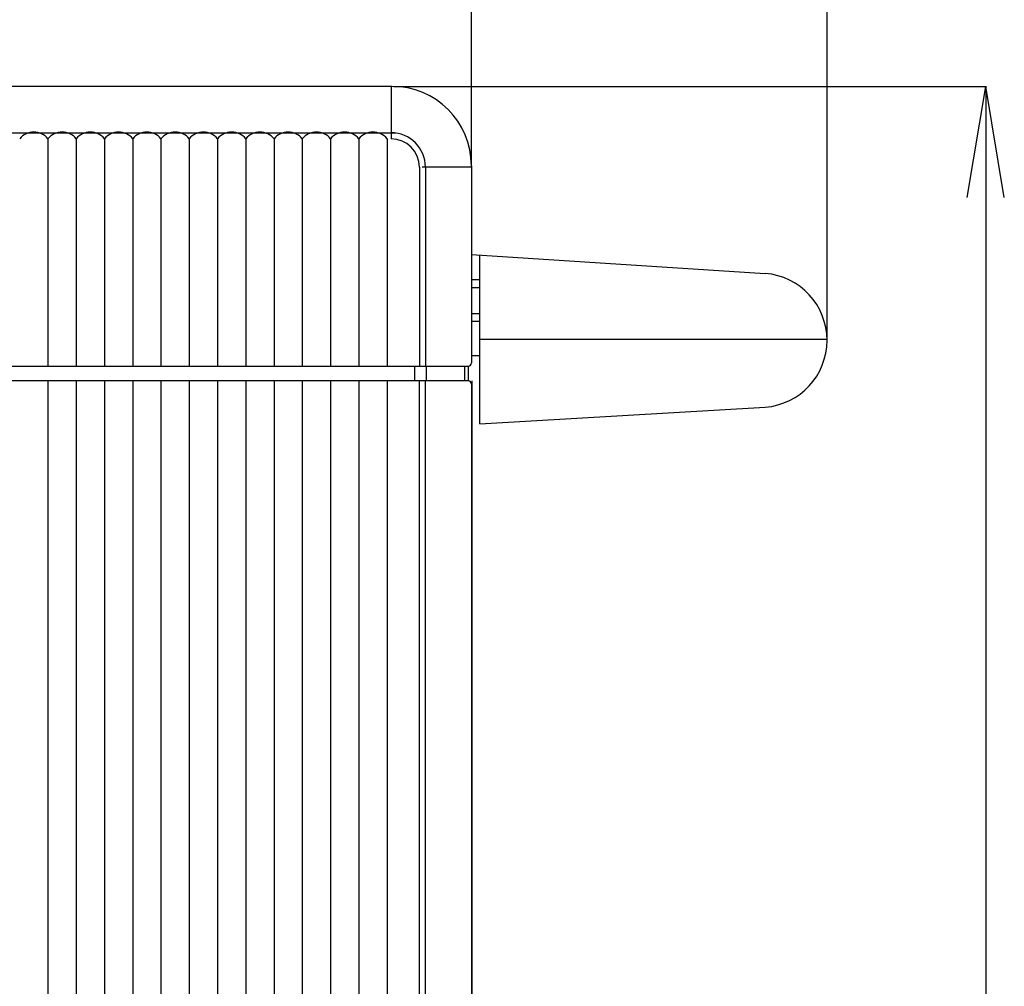
# Model space of a CAD drawing. Extents: x -2260 to 2970, y 0 to 2100.
# Drawn here: x 1305 to 1615, y 1060 to 1364 of the extents above; entities that cross this region are included whole.
import ezdxf

# ---------------------------------------------------------------- set-up
doc = ezdxf.new("R2010")
doc.units = 0
doc.layers.get('0').update_dxf_attribs({"linetype": 'CONTINUOUS'})
doc.layers.add('建築図', color=3, linetype='CONTINUOUS')

msp = doc.modelspace()

# ---------------------------------------------------------------- linework, layer by layer
for p, q in [((1446.85, 1317.97), (1446.85, 1443.57)), ((1558.85, 1263.73), (1558.85, 1443.57)), ((1422.48, 1343.39), (1609.03, 1343.39)), ((1603.02, 1308.39), (1608.85, 1343.39)), ((1614.68, 1308.39), (1608.85, 1343.39)), ((1608.85, 1343.39), (1608.85, 1308.39)), ((1608.85, 1308.39), (1608.85, 722.4))]:
    msp.add_line(p, q)
at = {"color": 7}
for p, q in [((1421.85, 1343.4), (1019.85, 1343.4)), ((1421.59, 1343.39), (1421.59, 1326.87)), ((1019.22, 1328.78), (1423.06, 1328.78)), ((1430.49, 1317.97), (1430.49, 1255.25)), ((1446.85, 1317.97), (1431.38, 1317.97)), ((1432.39, 1317.97), (1432.39, 1255.25)), ((1446.85, 1318.4), (1446.85, 1256.25)), ((1446.85, 1290.46), (1539.4, 1284.45)), ((1449.56, 1237.03), (1449.56, 1290.29)), ((1446.85, 1282.59), (1449.56, 1282.59)), ((1446.85, 1280.05), (1449.56, 1280.05)), ((1446.85, 1271.78), (1449.56, 1271.78)), ((1446.85, 1269.45), (1449.56, 1269.45)), ((1449.56, 1263.73), (1558.85, 1263.73)), ((1446.85, 1258.65), (1449.56, 1258.65)), ((995.85, 1255.25), (1445.85, 1255.25)), ((1429, 1255.25), (1429, 1250.59)), ((1432.61, 1255.25), (1432.61, 1250.59)), ((1444.68, 1255.25), (1444.68, 1250.59)), ((1445.85, 1255.25), (1445.85, 1250.59)), ((1445.85, 1250.59), (995.85, 1250.59)), ((1430.49, 699.4), (1430.49, 1250.59)), ((1432.39, 699.4), (1432.39, 1250.59)), ((1446.85, 1249.59), (1446.85, 700.4)), ((1449.56, 1237.03), (1539.4, 1242.33))]:
    msp.add_line(p, q, dxfattribs=at)
for centre, radius, start, end in [((1421.85, 1318.4), 25, 0, 90), ((1421.85, 1318.4), 25, 0, 90), ((1421.59, 1317.97), 10.81, 0, 90), ((1421.59, 1317.97), 8.9, 0, 90), ((1537.73, 1263.39), 21.13, 274.529, 85.471), ((1445.85, 1256.25), 1, 270, 0), ((1445.85, 1249.59), 1, 0, 90)]:
    msp.add_arc(centre, radius, start, end, dxfattribs=at)
at = {"layer": '建築図', "color": 7}
for p, q in [((1313.53, 1326.87), (1313.53, 1255.25)), ((1322.43, 1326.87), (1322.43, 1255.25)), ((1331.32, 1326.87), (1331.32, 1255.25)), ((1340.22, 1326.87), (1340.22, 1255.25)), ((1349.12, 1326.87), (1349.12, 1255.25)), ((1358.02, 1326.87), (1358.02, 1255.25)), ((1366.92, 1326.87), (1366.92, 1255.25)), ((1375.82, 1326.87), (1375.82, 1255.25)), ((1384.72, 1326.87), (1384.72, 1255.25)), ((1393.62, 1326.87), (1393.62, 1255.25)), ((1402.52, 1326.87), (1402.52, 1255.25)), ((1411.42, 1326.87), (1411.42, 1255.25)), ((1420.32, 1326.87), (1420.32, 1255.25)), ((1313.53, 1250.59), (1313.53, 699.4)), ((1313.53, 1250.59), (1313.53, 699.4)), ((1322.43, 1250.59), (1322.43, 699.4)), ((1322.43, 1250.59), (1322.43, 699.4)), ((1331.32, 1250.59), (1331.32, 699.4)), ((1331.32, 1250.59), (1331.32, 699.4)), ((1340.22, 1250.59), (1340.22, 699.4)), ((1340.22, 1250.59), (1340.22, 699.4)), ((1349.12, 1250.59), (1349.12, 699.4)), ((1349.12, 1250.59), (1349.12, 699.4)), ((1358.02, 1250.59), (1358.02, 699.4)), ((1358.02, 1250.59), (1358.02, 699.4)), ((1366.92, 1250.59), (1366.92, 699.4)), ((1366.92, 1250.59), (1366.92, 699.4)), ((1375.82, 1250.59), (1375.82, 699.4)), ((1375.82, 1250.59), (1375.82, 699.4)), ((1384.72, 1250.59), (1384.72, 699.4)), ((1384.72, 1250.59), (1384.72, 699.4)), ((1393.62, 1250.59), (1393.62, 699.4)), ((1393.62, 1250.59), (1393.62, 699.4)), ((1402.52, 1250.59), (1402.52, 699.4)), ((1402.52, 1250.59), (1402.52, 699.4)), ((1411.42, 1250.59), (1411.42, 699.4)), ((1411.42, 1250.59), (1411.42, 699.4)), ((1420.32, 1250.59), (1420.32, 699.4)), ((1420.32, 1250.59), (1420.32, 699.4)), ((1447.01, 1250.59), (1447.01, 699.4)), ((1447.01, 1250.59), (1447.01, 699.4))]:
    msp.add_line(p, q, dxfattribs=at)
for centre in [(1309.08, 1323.26), (1317.98, 1323.26), (1326.88, 1323.26), (1335.77, 1323.26), (1344.67, 1323.26), (1353.57, 1323.26), (1362.47, 1323.26), (1371.37, 1323.26), (1380.27, 1323.26), (1389.17, 1323.26), (1398.07, 1323.26), (1406.97, 1323.26), (1415.87, 1323.26)]:
    msp.add_arc(centre, 5.73, 39.044, 140.956, dxfattribs=at)

doc.saveas('drawing.dxf')
